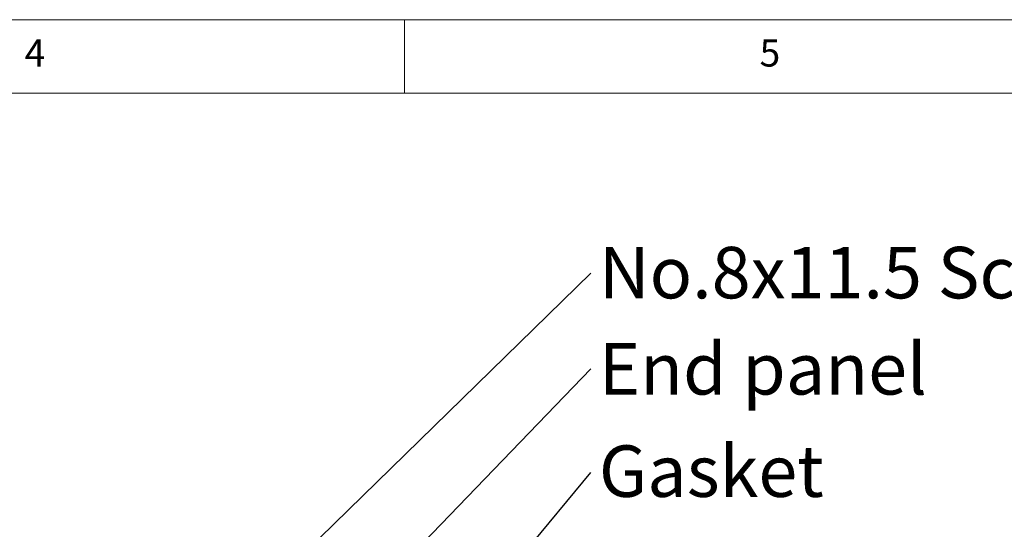
# Model space of a CAD drawing. Units: millimetres. Extents: x 5 to 292, y 5 to 205.
# Drawn here: x 172 to 239, y 170 to 205 of the extents above; entities that cross this region are included whole.
import ezdxf

# ---------------------------------------------------------------- set-up
doc = ezdxf.new("R2010")
doc.units = ezdxf.units.MM
doc.layers.add('FORMAT', color=7, linetype='Continuous')
doc.styles.add('SLDTEXTSTYLE1', font='TXT', dxfattribs={"width": 0.75})
doc.dimstyles.new('SLDDIMSTYLE7', dxfattribs={"dimtxt": 0.18, "dimasz": 3.556, "dimexe": 0, "dimexo": 0.0625, "dimgap": 0, "dimtad": 0, "dimtih": 1, "dimtoh": 1, "dimdec": 0, "dimrnd": 1e-09, "dimzin": 0, "dimdsep": 46, "dimtxsty": 'Standard', "dimsah": 1, "dimcen": 0.09, "dimadec": 0, "dimazin": 0, "dimtfac": 3.556, "dimtdec": 0, "dimtofl": 0, "dimtmove": 0, "dimatfit": 3, "dimfxl": 0, "dimfrac": 2, "dimtolj": 1, "dimtzin": 0, "dimarcsym": 0})

# ---------------------------------------------------------------- blocks, each defined once
blk = doc.blocks.new('SW_NOTE_0')
at = {"layer": 'FORMAT', "color": 0, "insert": (0.558, 1.788), "char_height": 3.5, "attachment_point": 1, "style": 'SLDTEXTSTYLE1'}
blk.add_mtext('No.8x11.5 Screws', dxfattribs=at)
blk = doc.blocks.new('SW_NOTE_1')
at = {"layer": 'FORMAT', "color": 0, "insert": (0.558, 1.741), "char_height": 3.5, "attachment_point": 1, "style": 'SLDTEXTSTYLE1'}
blk.add_mtext('End panel', dxfattribs=at)
blk = doc.blocks.new('SW_NOTE_2')
at = {"layer": 'FORMAT', "color": 0, "insert": (0.558, 1.848), "char_height": 3.5, "attachment_point": 1, "style": 'SLDTEXTSTYLE1'}
blk.add_mtext('Gasket', dxfattribs=at)

msp = doc.modelspace()

# ---------------------------------------------------------------- linework, layer by layer
at = {"color": 7, "linetype": 'Continuous', "lineweight": 0}
for p, q in [((292, 205), (5, 205)), ((198.5, 205), (198.5, 200)), ((287, 200), (10, 200))]:
    msp.add_line(p, q, dxfattribs=at)

# ---------------------------------------------------------------- block references
at = {"layer": 'FORMAT'}
for name, p in [('SW_NOTE_0', (211.17425968, 187.77164004)), ('SW_NOTE_1', (211.17425968, 181.2796127)), ('SW_NOTE_2', (211.17425968, 174.21810929))]:
    msp.add_blockref(name, p, dxfattribs=at)

# ---------------------------------------------------------------- texts
at = {"color": 7, "linetype": 'Continuous', "lineweight": 0, "char_height": 1.85208333, "attachment_point": 1, "style": 'SLDTEXTSTYLE1'}
for s, insert in [('4', (172.66667067, 203.6680164)), ('5', (222.66667067, 203.6680164))]:
    msp.add_mtext(s, dxfattribs=dict(at, insert=insert))

# ---------------------------------------------------------------- leaders
at = {"layer": 'FORMAT'}
for points in [[(185.43722624, 162.66994273), (211.17425968, 187.77164004)], [(191.4953533, 160.84745415), (211.17425968, 181.2796127)], [(195.39738134, 155.15237152), (211.17425968, 174.21810929)]]:
    msp.add_leader(points, dimstyle='SLDDIMSTYLE7', dxfattribs=at)

doc.saveas('drawing.dxf')
